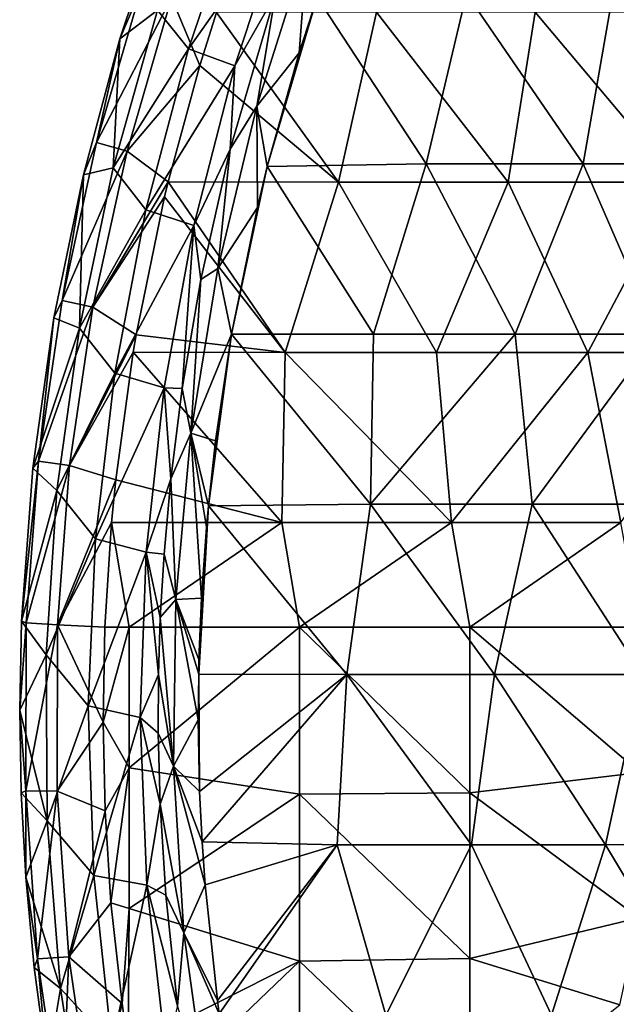
# Model space of a CAD drawing. Units: millimetres. Extents: x -1307 to -691, y -178 to 265.
# Drawn here: x -1307 to -1265, y 21 to 90 of the extents above; entities that cross this region are included whole.
import ezdxf

# ---------------------------------------------------------------- set-up
doc = ezdxf.new("R2010")
doc.units = ezdxf.units.MM
doc.header["$LTSCALE"] = 52.148148
for name, color, linetype in [('173', 7, 'CONTINUOUS'), ('57', 7, 'CONTINUOUS'), ('58', 7, 'CONTINUOUS'), ('59', 7, 'CONTINUOUS'), ('62', 7, 'CONTINUOUS'), ('75', 7, 'CONTINUOUS'), ('8', 7, 'CONTINUOUS')]:
    doc.layers.add(name, color=color, linetype=linetype)

msp = doc.modelspace()

# ---------------------------------------------------------------- linework, layer by layer
at = {"layer": '173', "linetype": 'Continuous'}
for points in [[(-1290.025, 84.057, -49.397), (-1288.704, 91.968, -47.952), (-1286.467, 95.28, -49.397), (-1290.025, 84.057, -49.397)], [(-1287.042, 87.817, -50), (-1290.025, 84.057, -49.397), (-1286.467, 95.28, -49.397), (-1287.042, 87.817, -50)], [(-1285.774, 91.76, -50), (-1287.042, 87.817, -50), (-1286.467, 95.28, -49.397), (-1285.774, 91.76, -50)], [(-1291.904, 81.04, -47.966), (-1288.704, 91.968, -47.952), (-1290.025, 84.057, -49.397), (-1291.904, 81.04, -47.966)], [(-1287.042, 87.817, -50), (-1289.29, 79.797, -50), (-1290.025, 84.057, -49.397), (-1287.042, 87.817, -50)], [(-1292.776, 72.609, -49.397), (-1291.904, 81.04, -47.966), (-1290.025, 84.057, -49.397), (-1292.776, 72.609, -49.397)], [(-1289.988, 76.925, -50), (-1292.776, 72.609, -49.397), (-1290.025, 84.057, -49.397), (-1289.988, 76.925, -50)], [(-1289.29, 79.797, -50), (-1289.988, 76.925, -50), (-1290.025, 84.057, -49.397), (-1289.29, 79.797, -50)], [(-1293.982, 71.844, -47.976), (-1291.904, 81.04, -47.966), (-1292.776, 72.609, -49.397), (-1293.982, 71.844, -47.976)], [(-1289.988, 76.925, -50), (-1291.813, 67.978, -50), (-1292.776, 72.609, -49.397), (-1289.988, 76.925, -50)], [(-1294.692, 60.991, -49.397), (-1293.982, 71.844, -47.976), (-1292.776, 72.609, -49.397), (-1294.692, 60.991, -49.397)], [(-1291.813, 67.978, -50), (-1294.692, 60.991, -49.397), (-1292.776, 72.609, -49.397), (-1291.813, 67.978, -50)], [(-1295.298, 64.153, -47.983), (-1293.982, 71.844, -47.976), (-1294.692, 60.991, -49.397), (-1295.298, 64.153, -47.983)], [(-1291.813, 67.978, -50), (-1292.94, 60.455, -50), (-1294.692, 60.991, -49.397), (-1291.813, 67.978, -50)], [(-1296.103, 57.759, -47.988), (-1295.298, 64.153, -47.983), (-1294.692, 60.991, -49.397), (-1296.103, 57.759, -47.988)], [(-1295.746, 49.262, -49.397), (-1296.103, 57.759, -47.988), (-1294.692, 60.991, -49.397), (-1295.746, 49.262, -49.397)], [(-1293.934, 49.349, -50), (-1295.746, 49.262, -49.397), (-1294.692, 60.991, -49.397), (-1293.934, 49.349, -50)], [(-1292.94, 60.455, -50), (-1293.448, 55.859, -50), (-1294.692, 60.991, -49.397), (-1292.94, 60.455, -50)], [(-1293.448, 55.859, -50), (-1293.584, 54.363, -50), (-1294.692, 60.991, -49.397), (-1293.448, 55.859, -50)], [(-1293.584, 54.363, -50), (-1293.934, 49.349, -50), (-1294.692, 60.991, -49.397), (-1293.584, 54.363, -50)], [(-1296.575, 52.449, -47.992), (-1296.103, 57.759, -47.988), (-1295.746, 49.262, -49.397), (-1296.575, 52.449, -47.992)], [(-1296.835, 47.981, -47.994), (-1296.575, 52.449, -47.992), (-1295.746, 49.262, -49.397), (-1296.835, 47.981, -47.994)], [(-1293.934, 49.349, -50), (-1294.107, 45.015, -50), (-1295.746, 49.262, -49.397), (-1293.934, 49.349, -50)], [(-1295.917, 37.485, -49.397), (-1296.835, 47.981, -47.994), (-1295.746, 49.262, -49.397), (-1295.917, 37.485, -49.397)], [(-1294.156, 40.758, -50), (-1295.917, 37.485, -49.397), (-1295.746, 49.262, -49.397), (-1294.156, 40.758, -50)], [(-1294.107, 45.015, -50), (-1294.13, 43.983, -50), (-1295.746, 49.262, -49.397), (-1294.107, 45.015, -50)], [(-1294.13, 43.983, -50), (-1294.156, 40.758, -50), (-1295.746, 49.262, -49.397), (-1294.13, 43.983, -50)], [(-1296.961, 43.953, -47.996), (-1296.835, 47.981, -47.994), (-1295.917, 37.485, -49.397), (-1296.961, 43.953, -47.996)], [(-1296.98, 39.82, -47.998), (-1296.961, 43.953, -47.996), (-1295.917, 37.485, -49.397), (-1296.98, 39.82, -47.998)], [(-1294.156, 40.758, -50), (-1294.06, 35.716, -50), (-1295.917, 37.485, -49.397), (-1294.156, 40.758, -50)], [(-1296.856, 34.818, -47.999), (-1296.98, 39.82, -47.998), (-1295.917, 37.485, -49.397), (-1296.856, 34.818, -47.999)], [(-1295.187, 25.73, -49.397), (-1296.856, 34.818, -47.999), (-1295.917, 37.485, -49.397), (-1295.187, 25.73, -49.397)], [(-1294.06, 35.716, -50), (-1293.89, 32.152, -50), (-1295.917, 37.485, -49.397), (-1294.06, 35.716, -50)], [(-1293.89, 32.152, -50), (-1293.68, 29.115, -50), (-1295.917, 37.485, -49.397), (-1293.89, 32.152, -50)], [(-1293.68, 29.115, -50), (-1295.187, 25.73, -49.397), (-1295.917, 37.485, -49.397), (-1293.68, 29.115, -50)], [(-1296.458, 28.386, -48.002), (-1296.856, 34.818, -47.999), (-1295.187, 25.73, -49.397), (-1296.458, 28.386, -48.002)], [(-1293.68, 29.115, -50), (-1292.811, 20.96, -50), (-1295.187, 25.73, -49.397), (-1293.68, 29.115, -50)], [(-1295.613, 20.585, -48.004), (-1296.458, 28.386, -48.002), (-1295.187, 25.73, -49.397), (-1295.613, 20.585, -48.004)], [(-1293.561, 14.065, -49.397), (-1295.613, 20.585, -48.004), (-1295.187, 25.73, -49.397), (-1293.561, 14.065, -49.397)], [(-1292.811, 20.96, -50), (-1292.682, 20.023, -50), (-1295.187, 25.73, -49.397), (-1292.811, 20.96, -50)], [(-1292.682, 20.023, -50), (-1293.561, 14.065, -49.397), (-1295.187, 25.73, -49.397), (-1292.682, 20.023, -50)]]:
    msp.add_3dface(points, dxfattribs=at)
at = {"layer": '57', "linetype": 'Continuous'}
for points in [[(-1299.03, 37.376, -5.985), (-1299.03, 47.295, -5.701), (-1300.876, 40.595, -5.887), (-1299.03, 37.376, -5.985)], [(-1300.876, 40.595, -5.887), (-1299.03, 47.295, -5.701), (-1300.752, 47.295, -5.701), (-1300.876, 40.595, -5.887)], [(-1287.018, 35.511, -6.044), (-1287.018, 47.296, -5.701), (-1299.03, 37.376, -5.985), (-1287.018, 35.511, -6.044)], [(-1299.03, 37.376, -5.985), (-1287.018, 47.296, -5.701), (-1299.03, 47.295, -5.701), (-1299.03, 37.376, -5.985)], [(-1275.006, 35.613, -6.041), (-1275.006, 47.296, -5.701), (-1287.018, 47.296, -5.701), (-1275.006, 35.613, -6.041)], [(-1287.018, 35.511, -6.044), (-1275.006, 35.613, -6.041), (-1287.018, 47.296, -5.701), (-1287.018, 35.511, -6.044)], [(-1275.006, 47.296, -5.701), (-1275.006, 35.613, -6.041), (-1262.994, 37.05, -5.995), (-1275.006, 47.296, -5.701)], [(-1262.994, 47.296, -5.701), (-1275.006, 47.296, -5.701), (-1262.994, 37.05, -5.995), (-1262.994, 47.296, -5.701)], [(-1300.734, 34.344, -6.082), (-1299.03, 37.376, -5.985), (-1300.876, 40.595, -5.887), (-1300.734, 34.344, -6.082)], [(-1300.317, 27.855, -6.304), (-1299.03, 37.376, -5.985), (-1300.734, 34.344, -6.082), (-1300.317, 27.855, -6.304)], [(-1299.03, 27.458, -6.319), (-1299.03, 37.376, -5.985), (-1300.317, 27.855, -6.304), (-1299.03, 27.458, -6.319)], [(-1299.03, 27.458, -6.319), (-1287.018, 35.511, -6.044), (-1299.03, 37.376, -5.985), (-1299.03, 27.458, -6.319)], [(-1262.994, 37.05, -5.995), (-1275.006, 35.613, -6.041), (-1263.076, 26.802, -6.342), (-1262.994, 37.05, -5.995)], [(-1287.018, 23.728, -6.457), (-1287.018, 35.511, -6.044), (-1299.03, 27.458, -6.319), (-1287.018, 23.728, -6.457)], [(-1275.006, 23.932, -6.449), (-1275.006, 35.613, -6.041), (-1287.018, 35.511, -6.044), (-1275.006, 23.932, -6.449)], [(-1287.018, 23.728, -6.457), (-1275.006, 23.932, -6.449), (-1287.018, 35.511, -6.044), (-1287.018, 23.728, -6.457)], [(-1275.006, 35.613, -6.041), (-1275.006, 23.932, -6.449), (-1263.076, 26.802, -6.342), (-1275.006, 35.613, -6.041)], [(-1299.538, 20.742, -6.572), (-1299.03, 27.458, -6.319), (-1300.317, 27.855, -6.304), (-1299.538, 20.742, -6.572)], [(-1299.093, 17.624, -6.698), (-1299.03, 27.458, -6.319), (-1299.538, 20.742, -6.572), (-1299.093, 17.624, -6.698)], [(-1299.093, 17.624, -6.698), (-1287.018, 23.728, -6.457), (-1299.03, 27.458, -6.319), (-1299.093, 17.624, -6.698)], [(-1263.076, 26.802, -6.342), (-1275.006, 23.932, -6.449), (-1264.414, 20.645, -6.576), (-1263.076, 26.802, -6.342)], [(-1298.297, 12.928, -6.896), (-1287.018, 23.728, -6.457), (-1299.093, 17.624, -6.698), (-1298.297, 12.928, -6.896)], [(-1287.018, 11.948, -6.939), (-1287.018, 23.728, -6.457), (-1298.297, 12.928, -6.896), (-1287.018, 11.948, -6.939)], [(-1275.006, 12.254, -6.926), (-1275.006, 23.932, -6.449), (-1287.018, 23.728, -6.457), (-1275.006, 12.254, -6.926)], [(-1287.018, 11.948, -6.939), (-1275.006, 12.254, -6.926), (-1287.018, 23.728, -6.457), (-1287.018, 11.948, -6.939)], [(-1275.006, 23.932, -6.449), (-1275.006, 12.254, -6.926), (-1264.414, 20.645, -6.576), (-1275.006, 23.932, -6.449)]]:
    msp.add_3dface(points, dxfattribs=at)
at = {"layer": '58', "linetype": 'Continuous'}
for points in [[(-1306.626, 47.724, -12.887), (-1306.758, 41.457, -13.065), (-1306.297, 47.619, -9.413), (-1306.626, 47.724, -12.887)], [(-1306.297, 47.619, -9.413), (-1306.758, 41.457, -13.065), (-1306.335, 35.747, -9.758), (-1306.297, 47.619, -9.413)], [(-1306.297, 47.619, -9.413), (-1306.335, 35.747, -9.758), (-1304.086, 47.458, -6.711), (-1306.297, 47.619, -9.413)], [(-1304.086, 47.458, -6.711), (-1306.335, 35.747, -9.758), (-1304.124, 35.737, -7.051), (-1304.086, 47.458, -6.711)], [(-1300.876, 40.595, -5.887), (-1304.086, 47.458, -6.711), (-1304.124, 35.737, -7.051), (-1300.876, 40.595, -5.887)], [(-1300.876, 40.595, -5.887), (-1300.752, 47.295, -5.701), (-1304.086, 47.458, -6.711), (-1300.876, 40.595, -5.887)], [(-1306.758, 41.457, -13.065), (-1306.655, 35.607, -13.246), (-1306.335, 35.747, -9.758), (-1306.758, 41.457, -13.065)], [(-1300.734, 34.344, -6.082), (-1300.876, 40.595, -5.887), (-1304.124, 35.737, -7.051), (-1300.734, 34.344, -6.082)], [(-1306.655, 35.607, -13.246), (-1306.333, 29.664, -13.448), (-1306.335, 35.747, -9.758), (-1306.655, 35.607, -13.246)], [(-1306.335, 35.747, -9.758), (-1306.333, 29.664, -13.448), (-1305.492, 23.912, -10.172), (-1306.335, 35.747, -9.758)], [(-1306.335, 35.747, -9.758), (-1305.492, 23.912, -10.172), (-1304.124, 35.737, -7.051), (-1306.335, 35.747, -9.758)], [(-1304.124, 35.737, -7.051), (-1305.492, 23.912, -10.172), (-1303.293, 24.05, -7.459), (-1304.124, 35.737, -7.051)], [(-1300.734, 34.344, -6.082), (-1304.124, 35.737, -7.051), (-1303.293, 24.05, -7.459), (-1300.734, 34.344, -6.082)], [(-1300.317, 27.855, -6.304), (-1300.734, 34.344, -6.082), (-1303.293, 24.05, -7.459), (-1300.317, 27.855, -6.304)], [(-1306.333, 29.664, -13.448), (-1305.739, 23.289, -13.682), (-1305.492, 23.912, -10.172), (-1306.333, 29.664, -13.448)], [(-1299.538, 20.742, -6.572), (-1300.317, 27.855, -6.304), (-1303.293, 24.05, -7.459), (-1299.538, 20.742, -6.572)], [(-1305.739, 23.289, -13.682), (-1304.788, 16.3, -13.96), (-1305.492, 23.912, -10.172), (-1305.739, 23.289, -13.682)], [(-1305.492, 23.912, -10.172), (-1303.773, 12.175, -10.653), (-1303.293, 24.05, -7.459), (-1305.492, 23.912, -10.172)], [(-1305.492, 23.912, -10.172), (-1304.788, 16.3, -13.96), (-1303.773, 12.175, -10.653), (-1305.492, 23.912, -10.172)], [(-1303.293, 24.05, -7.459), (-1303.773, 12.175, -10.653), (-1301.597, 12.458, -7.932), (-1303.293, 24.05, -7.459)], [(-1299.538, 20.742, -6.572), (-1303.293, 24.05, -7.459), (-1301.597, 12.458, -7.932), (-1299.538, 20.742, -6.572)], [(-1299.093, 17.624, -6.698), (-1299.538, 20.742, -6.572), (-1301.597, 12.458, -7.932), (-1299.093, 17.624, -6.698)]]:
    msp.add_3dface(points, dxfattribs=at)
at = {"layer": '59', "linetype": 'Continuous'}
for points in [[(-1296.455, 98.501, -11.492), (-1299.682, 88.81, -11.763), (-1298.145, 92.486, -8.238), (-1296.455, 98.501, -11.492)], [(-1298.145, 92.486, -8.238), (-1299.682, 88.81, -11.763), (-1301.328, 81.511, -8.526), (-1298.145, 92.486, -8.238)], [(-1298.145, 92.486, -8.238), (-1301.328, 81.511, -8.526), (-1296.042, 91.729, -5.551), (-1298.145, 92.486, -8.238)], [(-1296.042, 91.729, -5.551), (-1301.328, 81.511, -8.526), (-1299.184, 80.895, -5.835), (-1296.042, 91.729, -5.551)], [(-1296.042, 91.729, -5.551), (-1299.184, 80.895, -5.835), (-1294.043, 86.928, -4.663), (-1296.042, 91.729, -5.551)], [(-1292.869, 90.671, -4.565), (-1296.042, 91.729, -5.551), (-1294.043, 86.928, -4.663), (-1292.869, 90.671, -4.565)], [(-1299.682, 88.81, -11.763), (-1302.262, 79.213, -12.029), (-1301.328, 81.511, -8.526), (-1299.682, 88.81, -11.763)], [(-1294.043, 86.928, -4.663), (-1299.184, 80.895, -5.835), (-1296.281, 78.717, -4.878), (-1294.043, 86.928, -4.663)], [(-1301.328, 81.511, -8.526), (-1302.262, 79.213, -12.029), (-1303.766, 70.343, -8.818), (-1301.328, 81.511, -8.526)], [(-1301.328, 81.511, -8.526), (-1303.766, 70.343, -8.818), (-1299.184, 80.895, -5.835), (-1301.328, 81.511, -8.526)], [(-1299.184, 80.895, -5.835), (-1303.766, 70.343, -8.818), (-1301.59, 69.874, -6.124), (-1299.184, 80.895, -5.835)], [(-1299.184, 80.895, -5.835), (-1301.59, 69.874, -6.124), (-1296.281, 78.717, -4.878), (-1299.184, 80.895, -5.835)], [(-1302.262, 79.213, -12.029), (-1304.338, 69.135, -12.307), (-1303.766, 70.343, -8.818), (-1302.262, 79.213, -12.029)], [(-1296.281, 78.717, -4.878), (-1301.59, 69.874, -6.124), (-1296.537, 77.661, -4.905), (-1296.281, 78.717, -4.878)], [(-1296.537, 77.661, -4.905), (-1301.59, 69.874, -6.124), (-1298.541, 67.936, -5.16), (-1296.537, 77.661, -4.905)], [(-1303.766, 70.343, -8.818), (-1304.338, 69.135, -12.307), (-1305.432, 59.026, -9.114), (-1303.766, 70.343, -8.818)], [(-1303.766, 70.343, -8.818), (-1305.432, 59.026, -9.114), (-1301.59, 69.874, -6.124), (-1303.766, 70.343, -8.818)], [(-1301.59, 69.874, -6.124), (-1305.432, 59.026, -9.114), (-1303.233, 58.71, -6.416), (-1301.59, 69.874, -6.124)], [(-1301.59, 69.874, -6.124), (-1303.233, 58.71, -6.416), (-1298.541, 67.936, -5.16), (-1301.59, 69.874, -6.124)], [(-1304.338, 69.135, -12.307), (-1305.83, 58.525, -12.596), (-1305.432, 59.026, -9.114), (-1304.338, 69.135, -12.307)], [(-1298.541, 67.936, -5.16), (-1303.233, 58.71, -6.416), (-1298.75, 66.715, -5.192), (-1298.541, 67.936, -5.16)], [(-1298.75, 66.715, -5.192), (-1303.233, 58.71, -6.416), (-1299.982, 57.706, -5.428), (-1298.75, 66.715, -5.192)], [(-1305.83, 58.525, -12.596), (-1306.626, 47.724, -12.887), (-1305.432, 59.026, -9.114), (-1305.83, 58.525, -12.596)], [(-1306.626, 47.724, -12.887), (-1306.297, 47.619, -9.413), (-1305.432, 59.026, -9.114), (-1306.626, 47.724, -12.887)], [(-1305.432, 59.026, -9.114), (-1306.297, 47.619, -9.413), (-1303.233, 58.71, -6.416), (-1305.432, 59.026, -9.114)], [(-1306.297, 47.619, -9.413), (-1304.086, 47.458, -6.711), (-1303.233, 58.71, -6.416), (-1306.297, 47.619, -9.413)], [(-1303.233, 58.71, -6.416), (-1304.086, 47.458, -6.711), (-1299.982, 57.706, -5.428), (-1303.233, 58.71, -6.416)], [(-1299.982, 57.706, -5.428), (-1304.086, 47.458, -6.711), (-1300.276, 54.694, -5.507), (-1299.982, 57.706, -5.428)], [(-1304.086, 47.458, -6.711), (-1300.752, 47.295, -5.701), (-1300.276, 54.694, -5.507), (-1304.086, 47.458, -6.711)]]:
    msp.add_3dface(points, dxfattribs=at)
at = {"layer": '62', "linetype": 'Continuous'}
for points in [[(-1292.869, 90.671, -4.565), (-1294.043, 86.928, -4.663), (-1284.274, 78.7, -4.878), (-1292.869, 90.671, -4.565)], [(-1281.581, 90.708, -4.564), (-1292.869, 90.671, -4.565), (-1284.274, 78.7, -4.878), (-1281.581, 90.708, -4.564)], [(-1272.292, 78.7, -4.878), (-1281.581, 90.708, -4.564), (-1284.274, 78.7, -4.878), (-1272.292, 78.7, -4.878)], [(-1270.38, 90.708, -4.564), (-1281.581, 90.708, -4.564), (-1272.292, 78.7, -4.878), (-1270.38, 90.708, -4.564)], [(-1260.309, 78.7, -4.878), (-1270.38, 90.708, -4.564), (-1272.292, 78.7, -4.878), (-1260.309, 78.7, -4.878)], [(-1259.178, 90.708, -4.564), (-1270.38, 90.708, -4.564), (-1260.309, 78.7, -4.878), (-1259.178, 90.708, -4.564)], [(-1294.043, 86.928, -4.663), (-1296.281, 78.717, -4.878), (-1284.274, 78.7, -4.878), (-1294.043, 86.928, -4.663)], [(-1296.281, 78.717, -4.878), (-1296.537, 77.661, -4.905), (-1288.034, 66.693, -5.193), (-1296.281, 78.717, -4.878)], [(-1284.274, 78.7, -4.878), (-1296.281, 78.717, -4.878), (-1288.034, 66.693, -5.193), (-1284.274, 78.7, -4.878)], [(-1277.352, 66.693, -5.193), (-1284.274, 78.7, -4.878), (-1288.034, 66.693, -5.193), (-1277.352, 66.693, -5.193)], [(-1272.292, 78.7, -4.878), (-1284.274, 78.7, -4.878), (-1277.352, 66.693, -5.193), (-1272.292, 78.7, -4.878)], [(-1266.67, 66.693, -5.193), (-1272.292, 78.7, -4.878), (-1277.352, 66.693, -5.193), (-1266.67, 66.693, -5.193)], [(-1260.309, 78.7, -4.878), (-1272.292, 78.7, -4.878), (-1266.67, 66.693, -5.193), (-1260.309, 78.7, -4.878)], [(-1255.987, 66.693, -5.193), (-1260.309, 78.7, -4.878), (-1266.67, 66.693, -5.193), (-1255.987, 66.693, -5.193)], [(-1296.537, 77.661, -4.905), (-1298.541, 67.936, -5.16), (-1288.034, 66.693, -5.193), (-1296.537, 77.661, -4.905)], [(-1298.541, 67.936, -5.16), (-1298.75, 66.715, -5.192), (-1288.034, 66.693, -5.193), (-1298.541, 67.936, -5.16)], [(-1298.75, 66.715, -5.192), (-1299.982, 57.706, -5.428), (-1288.253, 54.685, -5.507), (-1298.75, 66.715, -5.192)], [(-1288.034, 66.693, -5.193), (-1298.75, 66.715, -5.192), (-1288.253, 54.685, -5.507), (-1288.034, 66.693, -5.193)], [(-1276.3, 54.685, -5.507), (-1288.034, 66.693, -5.193), (-1288.253, 54.685, -5.507), (-1276.3, 54.685, -5.507)], [(-1277.352, 66.693, -5.193), (-1288.034, 66.693, -5.193), (-1276.3, 54.685, -5.507), (-1277.352, 66.693, -5.193)], [(-1266.67, 66.693, -5.193), (-1277.352, 66.693, -5.193), (-1276.3, 54.685, -5.507), (-1266.67, 66.693, -5.193)], [(-1264.348, 54.685, -5.507), (-1266.67, 66.693, -5.193), (-1276.3, 54.685, -5.507), (-1264.348, 54.685, -5.507)], [(-1255.987, 66.693, -5.193), (-1266.67, 66.693, -5.193), (-1264.348, 54.685, -5.507), (-1255.987, 66.693, -5.193)], [(-1299.982, 57.706, -5.428), (-1300.276, 54.694, -5.507), (-1288.253, 54.685, -5.507), (-1299.982, 57.706, -5.428)], [(-1300.752, 47.295, -5.701), (-1299.03, 47.295, -5.701), (-1300.276, 54.694, -5.507), (-1300.752, 47.295, -5.701)], [(-1300.276, 54.694, -5.507), (-1299.03, 47.295, -5.701), (-1288.253, 54.685, -5.507), (-1300.276, 54.694, -5.507)], [(-1299.03, 47.295, -5.701), (-1287.018, 47.296, -5.701), (-1288.253, 54.685, -5.507), (-1299.03, 47.295, -5.701)], [(-1287.018, 47.296, -5.701), (-1276.3, 54.685, -5.507), (-1288.253, 54.685, -5.507), (-1287.018, 47.296, -5.701)], [(-1287.018, 47.296, -5.701), (-1275.006, 47.296, -5.701), (-1276.3, 54.685, -5.507), (-1287.018, 47.296, -5.701)], [(-1275.006, 47.296, -5.701), (-1264.348, 54.685, -5.507), (-1276.3, 54.685, -5.507), (-1275.006, 47.296, -5.701)], [(-1275.006, 47.296, -5.701), (-1262.994, 47.296, -5.701), (-1264.348, 54.685, -5.507), (-1275.006, 47.296, -5.701)]]:
    msp.add_3dface(points, dxfattribs=at)
at = {"layer": '75', "linetype": 'Continuous'}
for points in [[(-1287.042, 87.817, -50), (-1285.774, 91.76, -50), (-1289.29, 79.797, -50), (-1287.042, 87.817, -50)], [(-1289.29, 79.797, -50), (-1285.774, 91.76, -50), (-1278.084, 79.999, -50), (-1289.29, 79.797, -50)], [(-1285.774, 91.76, -50), (-1275.236, 92.011, -50), (-1278.084, 79.999, -50), (-1285.774, 91.76, -50)], [(-1278.084, 79.999, -50), (-1275.236, 92.011, -50), (-1267.011, 79.999, -50), (-1278.084, 79.999, -50)], [(-1275.236, 92.011, -50), (-1264.913, 92.011, -50), (-1267.011, 79.999, -50), (-1275.236, 92.011, -50)], [(-1267.011, 79.999, -50), (-1264.913, 92.011, -50), (-1255.939, 79.999, -50), (-1267.011, 79.999, -50)], [(-1264.913, 92.011, -50), (-1254.59, 92.011, -50), (-1255.939, 79.999, -50), (-1264.913, 92.011, -50)], [(-1289.29, 79.797, -50), (-1278.084, 79.999, -50), (-1281.803, 67.987, -50), (-1289.29, 79.797, -50)], [(-1281.803, 67.987, -50), (-1278.084, 79.999, -50), (-1271.797, 67.987, -50), (-1281.803, 67.987, -50)], [(-1278.084, 79.999, -50), (-1267.011, 79.999, -50), (-1271.797, 67.987, -50), (-1278.084, 79.999, -50)], [(-1271.797, 67.987, -50), (-1267.011, 79.999, -50), (-1261.791, 67.987, -50), (-1271.797, 67.987, -50)], [(-1267.011, 79.999, -50), (-1255.939, 79.999, -50), (-1261.791, 67.987, -50), (-1267.011, 79.999, -50)], [(-1289.988, 76.925, -50), (-1289.29, 79.797, -50), (-1291.813, 67.978, -50), (-1289.988, 76.925, -50)], [(-1291.813, 67.978, -50), (-1289.29, 79.797, -50), (-1281.803, 67.987, -50), (-1291.813, 67.978, -50)], [(-1293.448, 55.859, -50), (-1291.813, 67.978, -50), (-1282.009, 55.975, -50), (-1293.448, 55.859, -50)], [(-1292.94, 60.455, -50), (-1291.813, 67.978, -50), (-1293.448, 55.859, -50), (-1292.94, 60.455, -50)], [(-1291.813, 67.978, -50), (-1281.803, 67.987, -50), (-1282.009, 55.975, -50), (-1291.813, 67.978, -50)], [(-1281.803, 67.987, -50), (-1271.797, 67.987, -50), (-1282.009, 55.975, -50), (-1281.803, 67.987, -50)], [(-1282.009, 55.975, -50), (-1271.797, 67.987, -50), (-1270.604, 55.975, -50), (-1282.009, 55.975, -50)], [(-1271.797, 67.987, -50), (-1261.791, 67.987, -50), (-1270.604, 55.975, -50), (-1271.797, 67.987, -50)], [(-1270.604, 55.975, -50), (-1261.791, 67.987, -50), (-1259.199, 55.975, -50), (-1270.604, 55.975, -50)], [(-1293.584, 54.363, -50), (-1293.448, 55.859, -50), (-1294.13, 43.983, -50), (-1293.584, 54.363, -50)], [(-1294.13, 43.983, -50), (-1293.448, 55.859, -50), (-1283.684, 43.963, -50), (-1294.13, 43.983, -50)], [(-1293.448, 55.859, -50), (-1282.009, 55.975, -50), (-1283.684, 43.963, -50), (-1293.448, 55.859, -50)], [(-1283.684, 43.963, -50), (-1282.009, 55.975, -50), (-1273.249, 43.963, -50), (-1283.684, 43.963, -50)], [(-1282.009, 55.975, -50), (-1270.604, 55.975, -50), (-1273.249, 43.963, -50), (-1282.009, 55.975, -50)], [(-1273.249, 43.963, -50), (-1270.604, 55.975, -50), (-1262.814, 43.963, -50), (-1273.249, 43.963, -50)], [(-1270.604, 55.975, -50), (-1259.199, 55.975, -50), (-1262.814, 43.963, -50), (-1270.604, 55.975, -50)], [(-1293.934, 49.349, -50), (-1293.584, 54.363, -50), (-1294.13, 43.983, -50), (-1293.934, 49.349, -50)], [(-1294.107, 45.015, -50), (-1293.934, 49.349, -50), (-1294.13, 43.983, -50), (-1294.107, 45.015, -50)], [(-1294.156, 40.758, -50), (-1294.13, 43.983, -50), (-1294.06, 35.716, -50), (-1294.156, 40.758, -50)], [(-1294.13, 43.983, -50), (-1283.684, 43.963, -50), (-1294.06, 35.716, -50), (-1294.13, 43.983, -50)], [(-1294.06, 35.716, -50), (-1283.684, 43.963, -50), (-1293.89, 32.152, -50), (-1294.06, 35.716, -50)], [(-1293.89, 32.152, -50), (-1283.684, 43.963, -50), (-1284.367, 31.951, -50), (-1293.89, 32.152, -50)], [(-1284.367, 31.951, -50), (-1283.684, 43.963, -50), (-1274.891, 31.951, -50), (-1284.367, 31.951, -50)], [(-1283.684, 43.963, -50), (-1273.249, 43.963, -50), (-1274.891, 31.951, -50), (-1283.684, 43.963, -50)], [(-1274.891, 31.951, -50), (-1273.249, 43.963, -50), (-1265.415, 31.951, -50), (-1274.891, 31.951, -50)], [(-1273.249, 43.963, -50), (-1262.814, 43.963, -50), (-1265.415, 31.951, -50), (-1273.249, 43.963, -50)], [(-1265.415, 31.951, -50), (-1262.814, 43.963, -50), (-1256.344, 32.101, -50), (-1265.415, 31.951, -50)], [(-1293.89, 32.152, -50), (-1284.367, 31.951, -50), (-1293.68, 29.115, -50), (-1293.89, 32.152, -50)], [(-1265.415, 31.951, -50), (-1256.344, 32.101, -50), (-1258.354, 20.134, -50), (-1265.415, 31.951, -50)], [(-1293.68, 29.115, -50), (-1284.367, 31.951, -50), (-1292.811, 20.96, -50), (-1293.68, 29.115, -50)], [(-1292.811, 20.96, -50), (-1284.367, 31.951, -50), (-1292.682, 20.023, -50), (-1292.811, 20.96, -50)], [(-1292.682, 20.023, -50), (-1284.367, 31.951, -50), (-1280.935, 19.939, -50), (-1292.682, 20.023, -50)], [(-1284.367, 31.951, -50), (-1274.891, 31.951, -50), (-1280.935, 19.939, -50), (-1284.367, 31.951, -50)], [(-1280.935, 19.939, -50), (-1274.891, 31.951, -50), (-1269.231, 19.939, -50), (-1280.935, 19.939, -50)], [(-1274.891, 31.951, -50), (-1265.415, 31.951, -50), (-1269.231, 19.939, -50), (-1274.891, 31.951, -50)], [(-1265.415, 31.951, -50), (-1258.354, 20.134, -50), (-1269.231, 19.939, -50), (-1265.415, 31.951, -50)]]:
    msp.add_3dface(points, dxfattribs=at)
at = {"layer": '8', "linetype": 'Continuous'}
for points in [[(-1294.859, 88.103, -32.552), (-1297.025, 90.846, -21.078), (-1291.095, 99.196, -32.522), (-1294.859, 88.103, -32.552)], [(-1287.925, 97.917, -44.16), (-1294.859, 88.103, -32.552), (-1291.095, 99.196, -32.522), (-1287.925, 97.917, -44.16)], [(-1299.682, 88.81, -11.763), (-1296.455, 98.501, -11.492), (-1297.025, 90.846, -21.078), (-1299.682, 88.81, -11.763)], [(-1287.925, 97.917, -44.16), (-1291.58, 86.907, -44.196), (-1294.859, 88.103, -32.552), (-1287.925, 97.917, -44.16)], [(-1291.58, 86.907, -44.196), (-1287.925, 97.917, -44.16), (-1288.704, 91.968, -47.952), (-1291.58, 86.907, -44.196)], [(-1291.904, 81.04, -47.966), (-1291.58, 86.907, -44.196), (-1288.704, 91.968, -47.952), (-1291.904, 81.04, -47.966)], [(-1300.169, 79.717, -21.099), (-1299.682, 88.81, -11.763), (-1297.025, 90.846, -21.078), (-1300.169, 79.717, -21.099)], [(-1300.169, 79.717, -21.099), (-1297.025, 90.846, -21.078), (-1294.859, 88.103, -32.552), (-1300.169, 79.717, -21.099)], [(-1302.262, 79.213, -12.029), (-1299.682, 88.81, -11.763), (-1300.169, 79.717, -21.099), (-1302.262, 79.213, -12.029)], [(-1297.856, 76.752, -32.58), (-1300.169, 79.717, -21.099), (-1294.859, 88.103, -32.552), (-1297.856, 76.752, -32.58)], [(-1291.58, 86.907, -44.196), (-1297.856, 76.752, -32.58), (-1294.859, 88.103, -32.552), (-1291.58, 86.907, -44.196)], [(-1291.58, 86.907, -44.196), (-1294.474, 75.647, -44.229), (-1297.856, 76.752, -32.58), (-1291.58, 86.907, -44.196)], [(-1294.474, 75.647, -44.229), (-1291.58, 86.907, -44.196), (-1291.904, 81.04, -47.966), (-1294.474, 75.647, -44.229)], [(-1293.982, 71.844, -47.976), (-1294.474, 75.647, -44.229), (-1291.904, 81.04, -47.966), (-1293.982, 71.844, -47.976)], [(-1304.338, 69.135, -12.307), (-1302.262, 79.213, -12.029), (-1302.546, 68.4, -21.117), (-1304.338, 69.135, -12.307)], [(-1302.546, 68.4, -21.117), (-1302.262, 79.213, -12.029), (-1300.169, 79.717, -21.099), (-1302.546, 68.4, -21.117)], [(-1302.546, 68.4, -21.117), (-1300.169, 79.717, -21.099), (-1297.856, 76.752, -32.58), (-1302.546, 68.4, -21.117)], [(-1300.05, 65.215, -32.605), (-1302.546, 68.4, -21.117), (-1297.856, 76.752, -32.58), (-1300.05, 65.215, -32.605)], [(-1294.474, 75.647, -44.229), (-1300.05, 65.215, -32.605), (-1297.856, 76.752, -32.58), (-1294.474, 75.647, -44.229)], [(-1294.474, 75.647, -44.229), (-1296.569, 64.199, -44.258), (-1300.05, 65.215, -32.605), (-1294.474, 75.647, -44.229)], [(-1296.569, 64.199, -44.258), (-1294.474, 75.647, -44.229), (-1295.298, 64.153, -47.983), (-1296.569, 64.199, -44.258)], [(-1295.298, 64.153, -47.983), (-1294.474, 75.647, -44.229), (-1293.982, 71.844, -47.976), (-1295.298, 64.153, -47.983)], [(-1305.83, 58.525, -12.596), (-1304.338, 69.135, -12.307), (-1302.546, 68.4, -21.117), (-1305.83, 58.525, -12.596)], [(-1304.126, 56.953, -21.132), (-1305.83, 58.525, -12.596), (-1302.546, 68.4, -21.117), (-1304.126, 56.953, -21.132)], [(-1304.126, 56.953, -21.132), (-1302.546, 68.4, -21.117), (-1300.05, 65.215, -32.605), (-1304.126, 56.953, -21.132)], [(-1301.41, 53.528, -32.624), (-1304.126, 56.953, -21.132), (-1300.05, 65.215, -32.605), (-1301.41, 53.528, -32.624)], [(-1296.569, 64.199, -44.258), (-1301.41, 53.528, -32.624), (-1300.05, 65.215, -32.605), (-1296.569, 64.199, -44.258)], [(-1296.569, 64.199, -44.258), (-1297.84, 52.598, -44.281), (-1301.41, 53.528, -32.624), (-1296.569, 64.199, -44.258)], [(-1297.84, 52.598, -44.281), (-1296.569, 64.199, -44.258), (-1296.103, 57.759, -47.988), (-1297.84, 52.598, -44.281)], [(-1296.103, 57.759, -47.988), (-1296.569, 64.199, -44.258), (-1295.298, 64.153, -47.983), (-1296.103, 57.759, -47.988)], [(-1306.626, 47.724, -12.887), (-1305.83, 58.525, -12.596), (-1304.126, 56.953, -21.132), (-1306.626, 47.724, -12.887)], [(-1296.575, 52.449, -47.992), (-1297.84, 52.598, -44.281), (-1296.103, 57.759, -47.988), (-1296.575, 52.449, -47.992)], [(-1304.893, 45.345, -21.143), (-1306.626, 47.724, -12.887), (-1304.126, 56.953, -21.132), (-1304.893, 45.345, -21.143)], [(-1304.893, 45.345, -21.143), (-1304.126, 56.953, -21.132), (-1301.41, 53.528, -32.624), (-1304.893, 45.345, -21.143)], [(-1301.917, 41.751, -32.639), (-1304.893, 45.345, -21.143), (-1301.41, 53.528, -32.624), (-1301.917, 41.751, -32.639)], [(-1297.84, 52.598, -44.281), (-1301.917, 41.751, -32.639), (-1301.41, 53.528, -32.624), (-1297.84, 52.598, -44.281)], [(-1297.84, 52.598, -44.281), (-1298.262, 40.93, -44.298), (-1301.917, 41.751, -32.639), (-1297.84, 52.598, -44.281)], [(-1298.262, 40.93, -44.298), (-1297.84, 52.598, -44.281), (-1296.961, 43.953, -47.996), (-1298.262, 40.93, -44.298)], [(-1296.961, 43.953, -47.996), (-1297.84, 52.598, -44.281), (-1296.835, 47.981, -47.994), (-1296.961, 43.953, -47.996)], [(-1296.835, 47.981, -47.994), (-1297.84, 52.598, -44.281), (-1296.575, 52.449, -47.992), (-1296.835, 47.981, -47.994)], [(-1306.758, 41.457, -13.065), (-1306.626, 47.724, -12.887), (-1304.893, 45.345, -21.143), (-1306.758, 41.457, -13.065)], [(-1304.817, 33.635, -21.152), (-1306.758, 41.457, -13.065), (-1304.893, 45.345, -21.143), (-1304.817, 33.635, -21.152)], [(-1304.817, 33.635, -21.152), (-1304.893, 45.345, -21.143), (-1301.917, 41.751, -32.639), (-1304.817, 33.635, -21.152)], [(-1296.98, 39.82, -47.998), (-1298.262, 40.93, -44.298), (-1296.961, 43.953, -47.996), (-1296.98, 39.82, -47.998)], [(-1301.536, 29.783, -32.651), (-1304.817, 33.635, -21.152), (-1301.917, 41.751, -32.639), (-1301.536, 29.783, -32.651)], [(-1298.262, 40.93, -44.298), (-1301.536, 29.783, -32.651), (-1301.917, 41.751, -32.639), (-1298.262, 40.93, -44.298)], [(-1306.655, 35.607, -13.246), (-1306.758, 41.457, -13.065), (-1304.817, 33.635, -21.152), (-1306.655, 35.607, -13.246)], [(-1298.262, 40.93, -44.298), (-1297.798, 29.101, -44.312), (-1301.536, 29.783, -32.651), (-1298.262, 40.93, -44.298)], [(-1297.798, 29.101, -44.312), (-1298.262, 40.93, -44.298), (-1296.856, 34.818, -47.999), (-1297.798, 29.101, -44.312)], [(-1296.856, 34.818, -47.999), (-1298.262, 40.93, -44.298), (-1296.98, 39.82, -47.998), (-1296.856, 34.818, -47.999)], [(-1306.333, 29.664, -13.448), (-1306.655, 35.607, -13.246), (-1304.817, 33.635, -21.152), (-1306.333, 29.664, -13.448)], [(-1296.458, 28.386, -48.002), (-1297.798, 29.101, -44.312), (-1296.856, 34.818, -47.999), (-1296.458, 28.386, -48.002)], [(-1303.876, 21.814, -21.16), (-1306.333, 29.664, -13.448), (-1304.817, 33.635, -21.152), (-1303.876, 21.814, -21.16)], [(-1303.876, 21.814, -21.16), (-1304.817, 33.635, -21.152), (-1301.536, 29.783, -32.651), (-1303.876, 21.814, -21.16)], [(-1305.739, 23.289, -13.682), (-1306.333, 29.664, -13.448), (-1303.876, 21.814, -21.16), (-1305.739, 23.289, -13.682)], [(-1300.253, 17.869, -32.66), (-1303.876, 21.814, -21.16), (-1301.536, 29.783, -32.651), (-1300.253, 17.869, -32.66)], [(-1297.798, 29.101, -44.312), (-1300.253, 17.869, -32.66), (-1301.536, 29.783, -32.651), (-1297.798, 29.101, -44.312)], [(-1297.798, 29.101, -44.312), (-1296.442, 17.351, -44.323), (-1300.253, 17.869, -32.66), (-1297.798, 29.101, -44.312)], [(-1296.442, 17.351, -44.323), (-1297.798, 29.101, -44.312), (-1295.613, 20.585, -48.004), (-1296.442, 17.351, -44.323)], [(-1295.613, 20.585, -48.004), (-1297.798, 29.101, -44.312), (-1296.458, 28.386, -48.002), (-1295.613, 20.585, -48.004)], [(-1304.788, 16.3, -13.96), (-1305.739, 23.289, -13.682), (-1303.876, 21.814, -21.16), (-1304.788, 16.3, -13.96)], [(-1302.076, 10.132, -21.165), (-1304.788, 16.3, -13.96), (-1303.876, 21.814, -21.16), (-1302.076, 10.132, -21.165)], [(-1302.076, 10.132, -21.165), (-1303.876, 21.814, -21.16), (-1300.253, 17.869, -32.66), (-1302.076, 10.132, -21.165)]]:
    msp.add_3dface(points, dxfattribs=at)

doc.saveas('drawing.dxf')
